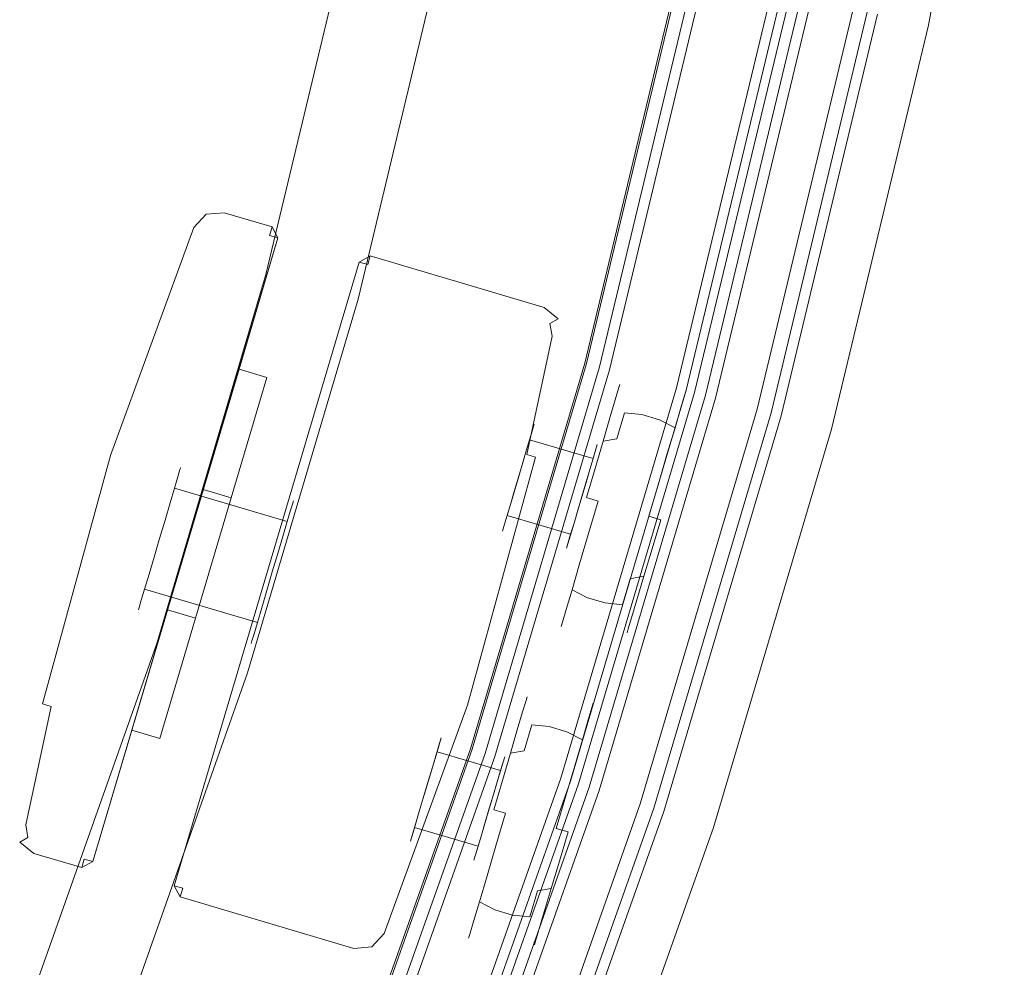
# Model space of a CAD drawing. Extents: x 0 to 903, y -900 to 840.
# Drawn here: x 828 to 892, y -547 to -485 of the extents above; entities that cross this region are included whole.
import ezdxf

# ---------------------------------------------------------------- set-up
doc = ezdxf.new("R2010")
doc.units = 0
doc.header["$LTSCALE"] = 500
doc.header["$MEASUREMENT"] = 0
doc.layers.add('DWXOUTLINES', color=7, linetype='Continuous')

msp = doc.modelspace()

# ---------------------------------------------------------------- linework, layer by layer
at = {"layer": 'DWXOUTLINES', "color": 0, "lineweight": 0}
for p, q in [((887.371, -485.178, 1848.624), (892.341, -458.348, 1848.624)), ((887.371, -485.178, 1803.634), (892.341, -458.348, 1803.634)), ((887.371, -485.178, 0.364), (892.341, -458.348, 0.364)), ((887.371, -485.178, 45.354), (892.341, -458.348, 45.354)), ((849.771, -476.968, 1830.854), (843.881, -501.538, 1830.854)), ((849.771, -476.968, 17.714), (843.881, -501.538, 17.714)), ((855.891, -478.268, 17.714), (849.931, -503.158, 17.714)), ((855.891, -478.268, 1830.854), (849.931, -503.158, 1830.854)), ((864.801, -507.358, 1803.634), (870.961, -481.688, 1803.634)), ((864.801, -507.358, 1819.494), (870.961, -481.688, 1819.494)), ((864.801, -507.358, 45.354), (870.961, -481.688, 45.354)), ((864.801, -507.358, 29.494), (870.961, -481.688, 29.494)), ((864.911, -507.388, 1846.194), (871.081, -481.708, 1846.184)), ((864.911, -507.388, 1848.704), (871.081, -481.708, 1848.704)), ((864.911, -507.388, 2.794), (871.081, -481.708, 2.794)), ((864.911, -507.388, 0.284), (871.081, -481.708, 0.284)), ((865.781, -507.618, 1848.704), (871.951, -481.898, 1848.704)), ((865.781, -507.618, 1847.444), (871.951, -481.898, 1847.444)), ((866.431, -507.798, 1819.494), (872.611, -482.038, 1819.494)), ((866.431, -507.798, 1815.664), (872.611, -482.038, 1815.664)), ((870.831, -508.978, 1811.134), (877.071, -482.988, 1811.134)), ((870.831, -508.978, 37.854), (877.071, -482.988, 37.854)), ((871.471, -509.148, 45.354), (877.721, -483.118, 45.354)), ((871.471, -509.148, 1803.634), (877.721, -483.128, 1803.634)), ((872.011, -509.298, 1815.664), (878.271, -483.238, 1815.664)), ((872.721, -509.478, 1818.534), (878.981, -483.388, 1818.534)), ((873.391, -509.658, 1818.534), (879.661, -483.538, 1818.534)), ((873.391, -509.658, 1845.764), (879.661, -483.538, 1845.764)), ((873.391, -509.658, 3.224), (879.661, -483.538, 3.224)), ((873.391, -509.658, 30.454), (879.661, -483.538, 30.454)), ((876.121, -510.398, 1846.864), (882.431, -484.128, 1846.864)), ((876.121, -510.398, 1848.624), (882.431, -484.128, 1848.624)), ((876.121, -510.398, 2.124), (882.431, -484.128, 2.124)), ((876.121, -510.398, 0.364), (882.431, -484.128, 0.364)), ((877.031, -510.638, 1803.634), (883.341, -484.318, 1803.634)), ((877.031, -510.638, 45.354), (883.341, -484.318, 45.354)), ((877.691, -510.818, 1811.134), (884.021, -484.458, 1811.134)), ((877.691, -510.818, 37.854), (884.021, -484.458, 37.854)), ((881.001, -511.698, 1803.634), (887.371, -485.178, 1803.634)), ((881.001, -511.698, 1848.624), (887.371, -485.178, 1848.624)), ((881.001, -511.698, 45.354), (887.371, -485.178, 45.354)), ((881.001, -511.698, 0.364), (887.371, -485.178, 0.364)), ((839.961, -497.588, 1833.824), (841.131, -497.488, 1833.824)), ((841.131, -497.488, 1806.364), (839.961, -497.588, 1806.364)), ((839.961, -497.588, 15.264), (841.131, -497.488, 15.264)), ((841.131, -497.488, 42.734), (839.961, -497.588, 42.734)), ((844.281, -498.418, 1833.824), (841.131, -497.488, 1833.824)), ((844.281, -498.418, 1806.364), (841.131, -497.488, 1806.364)), ((841.131, -497.488, 15.264), (844.281, -498.418, 15.264)), ((844.281, -498.418, 42.734), (841.131, -497.488, 42.734)), ((839.961, -497.588, 1833.824), (839.161, -498.458, 1833.824)), ((839.161, -498.458, 1806.364), (839.961, -497.588, 1806.364)), ((839.961, -497.588, 15.264), (839.161, -498.458, 15.264)), ((839.961, -497.588, 42.734), (839.161, -498.458, 42.734)), ((839.961, -497.588, 1833.824), (839.961, -497.588, 1806.364)), ((839.961, -497.588, 15.264), (839.961, -497.588, 42.734)), ((839.161, -498.458, 1806.364), (833.681, -513.438, 1806.364)), ((833.681, -513.438, 1833.824), (839.161, -498.458, 1833.824)), ((839.161, -498.458, 42.734), (833.681, -513.438, 42.734)), ((833.681, -513.438, 15.264), (839.161, -498.458, 15.264)), ((844.281, -498.418, 1833.824), (844.111, -498.978, 1834.424)), ((844.281, -498.418, 42.734), (844.111, -498.978, 43.334)), ((844.281, -498.418, 1806.364), (844.281, -498.418, 1833.824)), ((844.671, -499.148, 1806.364), (844.281, -498.418, 1806.364)), ((844.281, -498.418, 15.264), (844.671, -499.148, 15.264)), ((844.281, -498.418, 42.734), (844.281, -498.418, 15.264)), ((844.671, -499.148, 42.734), (832.521, -540.088, 42.734)), ((842.121, -507.768, 1833.824), (844.671, -499.148, 1833.824)), ((844.671, -499.148, 1806.364), (842.121, -507.768, 1806.364)), ((844.671, -499.148, 15.264), (842.121, -507.768, 15.264)), ((844.111, -498.978, 1834.424), (844.671, -499.148, 1833.824)), ((844.671, -499.148, 42.734), (844.111, -498.978, 43.334)), ((837.861, -541.678, 1833.824), (850.011, -500.728, 1833.824)), ((837.861, -541.678, 1806.364), (850.011, -500.728, 1806.364)), ((837.861, -541.678, 42.734), (850.011, -500.728, 42.734)), ((837.861, -541.678, 15.264), (850.011, -500.728, 15.264)), ((850.731, -500.328, 1833.824), (850.011, -500.728, 1833.824)), ((850.731, -500.328, 42.734), (850.011, -500.728, 42.734)), ((850.011, -500.728, 1806.364), (850.011, -500.728, 1833.824)), ((850.571, -500.898, 1805.764), (850.011, -500.728, 1806.364)), ((850.011, -500.728, 15.264), (850.011, -500.728, 42.734)), ((850.571, -500.888, 14.664), (850.011, -500.728, 15.264)), ((850.731, -500.328, 1806.364), (850.571, -500.898, 1805.764)), ((850.731, -500.328, 15.264), (850.571, -500.888, 14.664)), ((862.141, -503.718, 1806.364), (850.731, -500.328, 1806.364)), ((862.141, -503.718, 1833.824), (850.731, -500.328, 1833.824)), ((862.141, -503.718, 42.734), (850.731, -500.328, 42.734)), ((850.731, -500.328, 15.264), (862.141, -503.718, 15.264)), ((843.881, -501.538, 1830.854), (836.721, -525.768, 1830.854)), ((843.881, -501.538, 17.714), (836.721, -525.768, 17.714)), ((849.931, -503.158, 1830.854), (842.671, -527.708, 1830.854)), ((849.931, -503.158, 17.714), (842.671, -527.708, 17.714)), ((863.061, -504.448, 1833.824), (862.141, -503.718, 1833.824)), ((863.061, -504.448, 1806.364), (862.141, -503.718, 1806.364)), ((863.061, -504.448, 42.734), (862.141, -503.718, 42.734)), ((863.061, -504.448, 15.264), (862.141, -503.718, 15.264)), ((863.061, -504.448, 1806.364), (862.521, -504.768, 1805.764)), ((863.061, -504.448, 1833.824), (862.521, -504.768, 1834.424)), ((863.061, -504.448, 42.734), (862.521, -504.768, 43.334)), ((863.061, -504.448, 15.264), (862.521, -504.768, 14.664)), ((863.061, -504.448, 1833.824), (863.061, -504.448, 1806.364)), ((863.061, -504.448, 42.734), (863.061, -504.448, 15.264)), ((862.521, -504.768, 1805.764), (862.671, -505.598, 1805.764)), ((862.671, -505.598, 1834.424), (862.521, -504.768, 1834.424)), ((862.521, -504.768, 43.334), (862.671, -505.598, 43.334)), ((862.671, -505.598, 14.664), (862.521, -504.768, 14.664)), ((861.011, -513.368, 1805.764), (862.671, -505.598, 1805.764)), ((862.671, -505.598, 1834.424), (861.011, -513.368, 1834.424)), ((861.011, -513.368, 43.334), (862.671, -505.598, 43.334)), ((862.671, -505.598, 14.664), (861.011, -513.368, 14.664)), ((832.521, -540.088, 1832.274), (842.121, -507.768, 1832.274)), ((832.521, -540.088, 16.814), (842.121, -507.768, 16.814)), ((842.121, -507.768, 1806.364), (842.121, -507.768, 1832.274)), ((843.941, -508.308, 1832.274), (842.121, -507.768, 1832.274)), ((843.941, -508.308, 1833.824), (842.121, -507.768, 1833.824)), ((843.941, -508.308, 16.814), (842.121, -507.768, 16.814)), ((843.941, -508.308, 15.264), (842.121, -507.768, 15.264)), ((857.301, -532.678, 1803.634), (864.801, -507.358, 1803.634)), ((857.301, -532.678, 1819.494), (864.801, -507.358, 1819.494)), ((857.301, -532.678, 45.354), (864.801, -507.358, 45.354)), ((857.301, -532.678, 29.494), (864.801, -507.358, 29.494)), ((857.411, -532.708, 1846.194), (864.911, -507.388, 1846.194)), ((857.411, -532.708, 1848.704), (864.911, -507.388, 1848.704)), ((857.411, -532.708, 2.794), (864.911, -507.388, 2.794)), ((857.411, -532.708, 0.284), (864.911, -507.388, 0.284)), ((858.261, -532.988, 1847.444), (865.781, -507.618, 1847.444)), ((858.261, -532.988, 1848.704), (865.781, -507.618, 1848.704)), ((858.261, -532.988, 0.284), (865.781, -507.618, 0.284)), ((858.901, -533.198, 1819.494), (866.431, -507.798, 1819.494)), ((858.901, -533.198, 1815.664), (866.431, -507.798, 1815.664)), ((843.941, -508.308, 1832.274), (836.911, -532.018, 1832.274)), ((843.941, -508.308, 1833.824), (836.911, -532.018, 1833.824)), ((843.941, -508.308, 15.264), (836.911, -532.018, 15.264)), ((843.941, -508.308, 16.814), (836.911, -532.018, 16.814)), ((863.241, -534.608, 1811.134), (870.831, -508.978, 1811.134)), ((863.241, -534.608, 37.854), (870.831, -508.978, 37.854)), ((863.871, -534.808, 1803.634), (871.471, -509.148, 1803.634)), ((863.871, -534.808, 45.354), (871.471, -509.148, 45.354)), ((867.031, -509.038, 1822.564), (866.811, -509.778, 1820.654)), ((867.031, -509.038, 1826.664), (866.811, -509.778, 1828.574)), ((866.811, -509.778, 28.444), (867.031, -509.038, 26.534)), ((867.031, -509.038, 22.424), (866.811, -509.778, 20.514)), ((867.111, -508.778, 1824.614), (867.031, -509.038, 1822.564)), ((867.031, -509.038, 1826.664), (867.111, -508.778, 1824.614)), ((867.111, -508.778, 24.474), (867.031, -509.038, 26.534)), ((867.111, -508.778, 24.474), (867.031, -509.038, 22.424)), ((864.401, -534.988, 1815.664), (872.011, -509.298, 1815.664)), ((865.101, -535.208, 1818.534), (872.721, -509.478, 1818.534)), ((865.761, -535.428, 1818.534), (873.391, -509.658, 1818.534)), ((865.761, -535.428, 1845.764), (873.391, -509.658, 1845.764)), ((865.761, -535.428, 3.224), (873.391, -509.658, 3.224)), ((865.761, -535.428, 30.454), (873.391, -509.658, 30.454)), ((866.461, -510.958, 1819.004), (866.811, -509.778, 1820.654)), ((866.461, -510.958, 1830.214), (866.811, -509.778, 1828.574)), ((866.461, -510.958, 30.084), (866.811, -509.778, 28.444)), ((866.811, -509.778, 20.514), (866.461, -510.958, 18.874)), ((871.121, -510.308, 1829.004), (871.361, -509.488, 1826.884)), ((871.361, -509.488, 1822.344), (871.121, -510.308, 1820.224)), ((871.121, -510.308, 20.094), (871.361, -509.488, 22.204)), ((871.361, -509.488, 26.754), (871.121, -510.308, 28.864)), ((871.361, -509.488, 1826.884), (871.441, -509.208, 1824.614)), ((871.361, -509.488, 1822.344), (871.441, -509.208, 1824.614)), ((871.441, -509.208, 24.474), (871.361, -509.488, 22.204)), ((871.361, -509.488, 26.754), (871.441, -509.208, 24.474)), ((868.451, -536.298, 1846.864), (876.121, -510.398, 1846.864)), ((868.451, -536.298, 1848.624), (876.121, -510.398, 1848.624)), ((868.451, -536.298, 2.124), (876.121, -510.398, 2.124)), ((868.451, -536.298, 0.364), (876.121, -510.398, 0.364)), ((870.731, -511.608, 1830.814), (871.121, -510.308, 1829.004)), ((871.121, -510.308, 1820.224), (870.731, -511.608, 1818.414)), ((870.731, -511.608, 18.274), (871.121, -510.308, 20.094)), ((871.121, -510.308, 28.864), (870.731, -511.608, 30.684)), ((866.011, -512.488, 1831.474), (866.461, -510.958, 1830.214)), ((866.461, -510.958, 1819.004), (866.011, -512.488, 1817.744)), ((866.011, -512.488, 17.614), (866.461, -510.958, 18.874)), ((866.011, -512.488, 31.344), (866.461, -510.958, 30.084)), ((866.911, -512.328, 1832.214), (867.411, -510.628, 1830.814)), ((867.411, -510.628, 1818.414), (866.911, -512.328, 1817.014)), ((866.911, -512.328, 16.884), (867.411, -510.628, 18.274)), ((866.911, -512.328, 32.074), (867.411, -510.628, 30.684)), ((867.411, -510.628, 1818.414), (868.551, -510.738, 1818.194)), ((867.411, -510.628, 1830.814), (868.551, -510.738, 1831.034)), ((867.411, -510.628, 30.684), (868.551, -510.738, 30.904)), ((867.411, -510.628, 18.274), (868.551, -510.738, 18.054)), ((869.721, -511.088, 1818.194), (868.551, -510.738, 1818.194)), ((869.721, -511.088, 1831.034), (868.551, -510.738, 1831.034)), ((869.721, -511.088, 30.904), (868.551, -510.738, 30.904)), ((868.551, -510.738, 18.054), (869.721, -511.088, 18.054)), ((869.341, -536.588, 1803.634), (877.031, -510.638, 1803.634)), ((869.341, -536.588, 45.354), (877.031, -510.638, 45.354)), ((870.731, -511.608, 1818.414), (869.721, -511.088, 1818.194)), ((870.731, -511.608, 1830.814), (869.721, -511.088, 1831.034)), ((870.731, -511.608, 30.684), (869.721, -511.088, 30.904)), ((870.731, -511.608, 18.274), (869.721, -511.088, 18.054)), ((870.001, -536.798, 1811.134), (877.691, -510.818, 1811.134)), ((870.001, -536.798, 37.854), (877.691, -510.818, 37.854)), ((861.491, -511.368, 1824.614), (861.351, -511.838, 1826.494)), ((861.351, -511.838, 1822.734), (861.491, -511.368, 1824.614)), ((861.491, -511.368, 24.474), (861.351, -511.838, 22.604)), ((861.351, -511.838, 26.354), (861.491, -511.368, 24.474)), ((870.221, -513.308, 1832.214), (870.731, -511.608, 1830.814)), ((870.731, -511.608, 1818.414), (870.221, -513.308, 1817.014)), ((870.221, -513.308, 16.884), (870.731, -511.608, 18.274)), ((870.731, -511.608, 30.684), (870.221, -513.308, 32.074)), ((873.251, -537.858, 1803.634), (881.001, -511.698, 1803.634)), ((873.251, -537.858, 1848.624), (881.001, -511.698, 1848.624)), ((873.251, -537.858, 45.354), (881.001, -511.698, 45.354)), ((873.251, -537.858, 0.364), (881.001, -511.698, 0.364)), ((861.351, -511.838, 1822.734), (860.971, -513.118, 1821.364)), ((861.351, -511.838, 1826.494), (860.971, -513.118, 1827.864)), ((861.351, -511.838, 26.354), (860.971, -513.118, 27.734)), ((861.351, -511.838, 22.604), (860.971, -513.118, 21.224)), ((861.181, -512.398, 1827.264), (865.361, -513.628, 1827.264)), ((861.181, -512.398, 1821.964), (865.361, -513.628, 1821.964)), ((861.181, -512.398, 21.824), (865.361, -513.628, 21.824)), ((861.181, -512.398, 27.134), (865.361, -513.628, 27.134)), ((866.011, -512.488, 1831.474), (866.911, -512.328, 1832.214)), ((866.011, -512.488, 1817.744), (866.911, -512.328, 1817.014)), ((866.011, -512.488, 17.614), (866.911, -512.328, 16.884)), ((866.011, -512.488, 31.344), (866.911, -512.328, 32.074)), ((865.631, -512.718, 1825.584), (865.361, -513.628, 1827.264)), ((865.361, -513.628, 1821.964), (865.631, -512.718, 1823.644)), ((865.631, -512.718, 23.504), (865.361, -513.628, 21.824)), ((865.361, -513.628, 27.134), (865.631, -512.718, 25.454)), ((865.481, -514.278, 1832.274), (866.011, -512.488, 1831.474)), ((865.481, -514.278, 1816.954), (866.011, -512.488, 1817.744)), ((865.481, -514.278, 16.824), (866.011, -512.488, 17.614)), ((865.481, -514.278, 32.134), (866.011, -512.488, 31.344)), ((865.631, -512.718, 1823.644), (865.631, -512.718, 1825.584)), ((865.631, -512.718, 25.454), (865.631, -512.718, 23.504)), ((833.681, -513.438, 1806.364), (829.211, -529.728, 1806.364)), ((833.681, -513.438, 1833.824), (829.211, -529.728, 1833.824)), ((833.681, -513.438, 42.734), (829.211, -529.728, 42.734)), ((833.681, -513.438, 15.264), (829.211, -529.728, 15.264)), ((861.571, -513.538, 1806.364), (857.111, -529.828, 1806.364)), ((861.571, -513.538, 1833.824), (857.111, -529.828, 1833.824)), ((861.571, -513.538, 15.264), (857.111, -529.828, 15.264)), ((861.571, -513.538, 42.734), (857.111, -529.828, 42.734)), ((860.971, -513.118, 21.224), (860.451, -514.878, 20.724)), ((860.451, -514.878, 28.234), (860.971, -513.118, 27.734)), ((860.971, -513.118, 1827.864), (860.721, -513.968, 1828.244)), ((860.971, -513.118, 1821.364), (860.721, -513.968, 1820.984)), ((861.571, -513.538, 1806.364), (861.011, -513.368, 1805.764)), ((861.571, -513.538, 1833.824), (861.011, -513.368, 1834.424)), ((861.571, -513.538, 42.734), (861.011, -513.368, 43.334)), ((861.571, -513.538, 15.264), (861.011, -513.368, 14.664)), ((865.361, -513.628, 1821.964), (865.141, -514.358, 1821.364)), ((865.141, -514.358, 1827.864), (865.361, -513.628, 1827.264)), ((865.361, -513.628, 27.134), (865.141, -514.358, 27.734)), ((865.141, -514.358, 21.224), (865.361, -513.628, 21.824)), ((869.641, -515.298, 1833.084), (870.221, -513.308, 1832.214)), ((870.221, -513.308, 1817.014), (869.641, -515.298, 1816.144)), ((869.641, -515.298, 16.004), (870.221, -513.308, 16.884)), ((870.221, -513.308, 32.074), (869.641, -515.298, 32.954)), ((838.241, -514.358, 1817.034), (838.101, -514.828, 1815.834)), ((838.101, -514.828, 1820.834), (838.241, -514.358, 1819.624)), ((838.241, -514.358, 32.054), (838.101, -514.828, 33.264)), ((838.241, -514.358, 29.464), (838.101, -514.828, 28.264)), ((838.291, -514.208, 1818.334), (838.241, -514.358, 1819.624)), ((838.291, -514.208, 1818.334), (838.241, -514.358, 1817.034)), ((838.291, -514.208, 30.764), (838.241, -514.358, 29.464)), ((838.241, -514.358, 32.054), (838.291, -514.208, 30.764)), ((860.181, -515.788, 1828.244), (860.721, -513.968, 1828.244)), ((860.181, -515.788, 1820.984), (860.721, -513.968, 1820.984)), ((865.141, -514.358, 21.224), (864.621, -516.118, 20.724)), ((864.621, -516.118, 28.234), (865.141, -514.358, 27.734)), ((865.141, -514.358, 1827.864), (864.891, -515.208, 1828.244)), ((865.141, -514.358, 1821.364), (864.891, -515.208, 1820.984)), ((865.481, -514.278, 1832.274), (864.911, -516.198, 1832.544)), ((865.481, -514.278, 1816.954), (864.911, -516.198, 1816.684)), ((865.481, -514.278, 16.824), (864.911, -516.198, 16.554)), ((865.481, -514.278, 32.134), (864.911, -516.198, 32.404)), ((838.101, -514.828, 1815.834), (837.881, -515.578, 1814.794)), ((837.881, -515.578, 1821.864), (838.101, -514.828, 1820.834)), ((838.101, -514.828, 33.264), (837.881, -515.578, 34.294)), ((837.881, -515.578, 27.224), (838.101, -514.828, 28.264)), ((859.931, -516.638, 21.224), (860.451, -514.878, 20.724)), ((859.931, -516.638, 27.734), (860.451, -514.878, 28.234)), ((837.881, -515.578, 1814.794), (837.601, -516.548, 1813.994)), ((837.601, -516.548, 1822.664), (837.881, -515.578, 1821.864)), ((837.601, -516.548, 35.094), (837.881, -515.578, 34.294)), ((837.601, -516.548, 26.434), (837.881, -515.578, 27.224)), ((837.881, -515.578, 1814.794), (845.281, -517.768, 1814.794)), ((837.881, -515.578, 1821.864), (845.281, -517.768, 1821.864)), ((837.881, -515.578, 34.294), (845.281, -517.768, 34.294)), ((837.881, -515.578, 27.224), (845.281, -517.768, 27.224)), ((864.351, -517.028, 1828.244), (864.891, -515.208, 1828.244)), ((864.351, -517.028, 1820.984), (864.891, -515.208, 1820.984)), ((869.001, -517.418, 1833.384), (869.641, -515.298, 1833.084)), ((869.641, -515.298, 1816.144), (869.001, -517.418, 1815.844)), ((869.001, -517.418, 15.704), (869.641, -515.298, 16.004)), ((869.641, -515.298, 32.954), (869.001, -517.418, 33.254)), ((841.601, -516.208, 16.814), (839.771, -515.668, 16.814)), ((859.931, -516.638, 1821.364), (860.181, -515.788, 1820.984)), ((860.181, -515.788, 1828.244), (859.931, -516.638, 1827.864)), ((864.101, -517.878, 21.224), (864.621, -516.118, 20.724)), ((864.101, -517.878, 27.734), (864.621, -516.118, 28.234)), ((864.911, -516.198, 1832.544), (865.691, -516.438, 1833.384)), ((864.911, -516.198, 1816.684), (865.691, -516.438, 1815.844)), ((864.911, -516.198, 16.554), (865.691, -516.438, 15.704)), ((864.911, -516.198, 32.404), (865.691, -516.438, 33.254)), ((837.261, -517.678, 1813.504), (837.601, -516.548, 1813.994)), ((837.601, -516.548, 1822.664), (837.261, -517.678, 1823.164)), ((837.261, -517.678, 35.594), (837.601, -516.548, 35.094)), ((837.601, -516.548, 26.434), (837.261, -517.678, 25.934)), ((845.641, -516.558, 1817.034), (845.501, -517.028, 1815.834)), ((845.641, -516.558, 1819.624), (845.501, -517.028, 1820.834)), ((845.641, -516.558, 32.054), (845.501, -517.028, 33.264)), ((845.641, -516.558, 29.464), (845.501, -517.028, 28.264)), ((845.691, -516.398, 1818.334), (845.641, -516.558, 1819.624)), ((845.641, -516.558, 1817.034), (845.691, -516.398, 1818.334)), ((845.691, -516.398, 30.764), (845.641, -516.558, 29.464)), ((845.641, -516.558, 32.054), (845.691, -516.398, 30.764)), ((859.931, -516.638, 1827.864), (859.541, -517.928, 1826.494)), ((859.541, -517.928, 1822.734), (859.931, -516.638, 1821.364)), ((859.931, -516.638, 21.224), (859.711, -517.368, 21.824)), ((859.711, -517.368, 27.134), (859.931, -516.638, 27.734)), ((865.061, -518.558, 1833.084), (865.691, -516.438, 1833.384)), ((865.691, -516.438, 1815.844), (865.061, -518.558, 1816.144)), ((865.691, -516.438, 15.704), (865.061, -518.558, 16.004)), ((865.691, -516.438, 33.254), (865.061, -518.558, 32.954)), ((845.501, -517.028, 1815.834), (845.281, -517.768, 1814.794)), ((845.281, -517.768, 1821.864), (845.501, -517.028, 1820.834)), ((845.501, -517.028, 33.264), (845.281, -517.768, 34.294)), ((845.281, -517.768, 27.224), (845.501, -517.028, 28.264)), ((859.711, -517.368, 21.824), (859.541, -517.928, 22.604)), ((859.541, -517.928, 26.354), (859.711, -517.368, 27.134)), ((859.711, -517.368, 1827.264), (863.881, -518.598, 1827.264)), ((859.711, -517.368, 1821.964), (863.881, -518.598, 1821.964)), ((859.711, -517.368, 21.824), (863.881, -518.598, 21.824)), ((859.711, -517.368, 27.134), (863.881, -518.598, 27.134)), ((864.101, -517.878, 1821.364), (864.351, -517.028, 1820.984)), ((864.351, -517.028, 1828.244), (864.101, -517.878, 1827.864)), ((869.001, -517.418, 1833.384), (869.791, -517.648, 1832.544)), ((869.001, -517.418, 1815.844), (869.791, -517.648, 1816.684)), ((869.001, -517.418, 15.704), (869.791, -517.648, 16.554)), ((869.001, -517.418, 33.254), (869.791, -517.648, 32.404)), ((837.261, -517.678, 1823.164), (836.901, -518.888, 1823.334)), ((837.261, -517.678, 1813.504), (836.901, -518.888, 1813.324)), ((837.261, -517.678, 25.934), (836.901, -518.888, 25.764)), ((837.261, -517.678, 35.594), (836.901, -518.888, 35.764)), ((845.001, -518.738, 1813.994), (845.281, -517.768, 1814.794)), ((845.001, -518.738, 1822.664), (845.281, -517.768, 1821.864)), ((845.001, -518.738, 35.094), (845.281, -517.768, 34.294)), ((845.001, -518.738, 26.434), (845.281, -517.768, 27.224)), ((859.541, -517.928, 1826.494), (859.401, -518.398, 1824.614)), ((859.541, -517.928, 1822.734), (859.401, -518.398, 1824.614)), ((859.541, -517.928, 22.604), (859.401, -518.398, 24.474)), ((859.541, -517.928, 26.354), (859.401, -518.398, 24.474)), ((864.101, -517.878, 1827.864), (863.721, -519.158, 1826.494)), ((863.721, -519.158, 1822.734), (864.101, -517.878, 1821.364)), ((864.101, -517.878, 21.224), (863.881, -518.598, 21.824)), ((863.881, -518.598, 27.134), (864.101, -517.878, 27.734)), ((869.221, -519.568, 1832.274), (869.791, -517.648, 1832.544)), ((869.791, -517.648, 1816.684), (869.221, -519.568, 1816.954)), ((869.221, -519.568, 16.824), (869.791, -517.648, 16.554)), ((869.791, -517.648, 32.404), (869.221, -519.568, 32.134)), ((836.541, -520.098, 1823.164), (836.901, -518.888, 1823.334)), ((836.901, -518.888, 1813.324), (836.541, -520.098, 1813.504)), ((836.901, -518.888, 25.764), (836.541, -520.098, 25.934)), ((836.901, -518.888, 35.764), (836.541, -520.098, 35.594)), ((844.661, -519.868, 1813.504), (845.001, -518.738, 1813.994)), ((845.001, -518.738, 1822.664), (844.661, -519.868, 1823.164)), ((844.661, -519.868, 35.594), (845.001, -518.738, 35.094)), ((845.001, -518.738, 26.434), (844.661, -519.868, 25.934)), ((863.881, -518.598, 27.134), (863.611, -519.508, 25.454)), ((863.881, -518.598, 21.824), (863.611, -519.508, 23.504)), ((864.471, -520.538, 1832.214), (865.061, -518.558, 1833.084)), ((865.061, -518.558, 1816.144), (864.471, -520.538, 1817.014)), ((864.471, -520.538, 16.884), (865.061, -518.558, 16.004)), ((864.471, -520.538, 32.074), (865.061, -518.558, 32.954)), ((863.721, -519.158, 1822.734), (863.611, -519.508, 1823.644)), ((863.721, -519.158, 1826.494), (863.611, -519.508, 1825.584)), ((863.611, -519.508, 1825.584), (863.611, -519.508, 1823.644)), ((863.611, -519.508, 23.504), (863.611, -519.508, 25.454)), ((836.211, -521.228, 1822.664), (836.541, -520.098, 1823.164)), ((836.541, -520.098, 1813.504), (836.211, -521.228, 1813.994)), ((836.211, -521.228, 26.434), (836.541, -520.098, 25.934)), ((836.211, -521.228, 35.094), (836.541, -520.098, 35.594)), ((844.661, -519.868, 1823.164), (844.301, -521.078, 1823.334)), ((844.661, -519.868, 1813.504), (844.301, -521.078, 1813.324)), ((844.661, -519.868, 25.934), (844.301, -521.078, 25.764)), ((844.661, -519.868, 35.594), (844.301, -521.078, 35.764)), ((868.691, -521.358, 1831.474), (869.221, -519.568, 1832.274)), ((869.221, -519.568, 1816.954), (868.691, -521.358, 1817.744)), ((868.691, -521.358, 17.614), (869.221, -519.568, 16.824)), ((869.221, -519.568, 32.134), (868.691, -521.358, 31.344)), ((864.471, -520.538, 1832.214), (863.971, -522.238, 1830.814)), ((863.971, -522.238, 1818.414), (864.471, -520.538, 1817.014)), ((864.471, -520.538, 16.884), (863.971, -522.238, 18.274)), ((863.971, -522.238, 30.684), (864.471, -520.538, 32.074)), ((835.921, -522.198, 1814.794), (836.211, -521.228, 1813.994)), ((835.921, -522.198, 1821.864), (836.211, -521.228, 1822.664)), ((835.921, -522.198, 34.294), (836.211, -521.228, 35.094)), ((836.211, -521.228, 26.434), (835.921, -522.198, 27.224)), ((844.301, -521.078, 1823.334), (843.941, -522.298, 1823.164)), ((844.301, -521.078, 1813.324), (843.941, -522.298, 1813.504)), ((844.301, -521.078, 25.764), (843.941, -522.298, 25.934)), ((844.301, -521.078, 35.764), (843.941, -522.298, 35.594)), ((867.791, -521.528, 1832.214), (868.691, -521.358, 1831.474)), ((867.791, -521.528, 1817.014), (868.691, -521.358, 1817.744)), ((867.791, -521.528, 16.884), (868.691, -521.358, 17.614)), ((867.791, -521.528, 32.074), (868.691, -521.358, 31.344)), ((868.231, -522.898, 1830.214), (868.691, -521.358, 1831.474)), ((868.691, -521.358, 1817.744), (868.231, -522.898, 1819.004)), ((868.231, -522.898, 18.874), (868.691, -521.358, 17.614)), ((868.691, -521.358, 31.344), (868.231, -522.898, 30.084)), ((867.281, -523.228, 1830.814), (867.791, -521.528, 1832.214)), ((867.791, -521.528, 1817.014), (867.281, -523.228, 1818.414)), ((867.281, -523.228, 18.274), (867.791, -521.528, 16.884)), ((867.791, -521.528, 32.074), (867.281, -523.228, 30.684)), ((835.701, -522.938, 1815.834), (835.921, -522.198, 1814.794)), ((835.701, -522.938, 1820.834), (835.921, -522.198, 1821.864)), ((835.701, -522.938, 33.264), (835.921, -522.198, 34.294)), ((835.701, -522.938, 28.264), (835.921, -522.198, 27.224)), ((835.921, -522.198, 1814.794), (843.321, -524.398, 1814.794)), ((835.921, -522.198, 1821.864), (843.321, -524.398, 1821.864)), ((843.321, -524.398, 34.294), (835.921, -522.198, 34.294)), ((835.921, -522.198, 27.224), (843.321, -524.398, 27.224)), ((843.611, -523.428, 1822.664), (843.941, -522.298, 1823.164)), ((843.611, -523.428, 1813.994), (843.941, -522.298, 1813.504)), ((843.611, -523.428, 26.434), (843.941, -522.298, 25.934)), ((843.611, -523.428, 35.094), (843.941, -522.298, 35.594)), ((863.581, -523.548, 1829.004), (863.971, -522.238, 1830.814)), ((863.971, -522.238, 1818.414), (863.581, -523.548, 1820.224)), ((863.971, -522.238, 18.274), (863.581, -523.548, 20.094)), ((863.971, -522.238, 30.684), (863.581, -523.548, 28.864)), ((863.971, -522.238, 1830.814), (864.981, -522.768, 1831.034)), ((863.971, -522.238, 1818.414), (864.981, -522.768, 1818.194)), ((863.971, -522.238, 18.274), (864.981, -522.768, 18.054)), ((863.971, -522.238, 30.684), (864.981, -522.768, 30.904)), ((866.151, -523.108, 1831.034), (864.981, -522.768, 1831.034)), ((866.151, -523.108, 1818.194), (864.981, -522.768, 1818.194)), ((866.151, -523.108, 18.054), (864.981, -522.768, 18.054)), ((864.981, -522.768, 30.904), (866.151, -523.108, 30.904)), ((835.561, -523.408, 1817.034), (835.511, -523.568, 1818.334)), ((835.561, -523.408, 1819.624), (835.511, -523.568, 1818.334)), ((835.511, -523.568, 30.764), (835.561, -523.408, 32.054)), ((835.561, -523.408, 29.464), (835.511, -523.568, 30.764)), ((835.701, -522.938, 1815.834), (835.561, -523.408, 1817.034)), ((835.701, -522.938, 1820.834), (835.561, -523.408, 1819.624)), ((835.701, -522.938, 33.264), (835.561, -523.408, 32.054)), ((835.701, -522.938, 28.264), (835.561, -523.408, 29.464)), ((867.281, -523.228, 1830.814), (866.151, -523.108, 1831.034)), ((867.281, -523.228, 1818.414), (866.151, -523.108, 1818.194)), ((867.281, -523.228, 18.274), (866.151, -523.108, 18.054)), ((867.281, -523.228, 30.684), (866.151, -523.108, 30.904)), ((867.881, -524.078, 1828.574), (868.231, -522.898, 1830.214)), ((868.231, -522.898, 1819.004), (867.881, -524.078, 1820.654)), ((867.881, -524.078, 20.514), (868.231, -522.898, 18.874)), ((868.231, -522.898, 30.084), (867.881, -524.078, 28.444)), ((839.251, -524.108, 16.814), (837.431, -523.568, 16.814)), ((843.321, -524.398, 1814.794), (843.611, -523.428, 1813.994)), ((843.611, -523.428, 1822.664), (843.321, -524.398, 1821.864)), ((843.321, -524.398, 34.294), (843.611, -523.428, 35.094)), ((843.611, -523.428, 26.434), (843.321, -524.398, 27.224)), ((863.341, -524.368, 1826.884), (863.581, -523.548, 1829.004)), ((863.581, -523.548, 1820.224), (863.341, -524.368, 1822.344)), ((863.341, -524.368, 22.204), (863.581, -523.548, 20.094)), ((863.581, -523.548, 28.864), (863.341, -524.368, 26.754)), ((843.101, -525.138, 1815.834), (843.321, -524.398, 1814.794)), ((843.101, -525.138, 1820.834), (843.321, -524.398, 1821.864)), ((843.101, -525.138, 33.264), (843.321, -524.398, 34.294)), ((843.101, -525.138, 28.264), (843.321, -524.398, 27.224)), ((863.251, -524.648, 1824.614), (863.341, -524.368, 1826.884)), ((863.341, -524.368, 1822.344), (863.251, -524.648, 1824.614)), ((863.341, -524.368, 22.204), (863.251, -524.648, 24.474)), ((863.341, -524.368, 26.754), (863.251, -524.648, 24.474)), ((867.661, -524.818, 1826.664), (867.881, -524.078, 1828.574)), ((867.881, -524.078, 1820.654), (867.661, -524.818, 1822.564)), ((867.661, -524.818, 22.424), (867.881, -524.078, 20.514)), ((867.881, -524.078, 28.444), (867.661, -524.818, 26.534)), ((843.101, -525.138, 1815.834), (842.961, -525.608, 1817.034)), ((843.101, -525.138, 1820.834), (842.961, -525.608, 1819.624)), ((843.101, -525.138, 33.264), (842.961, -525.608, 32.054)), ((843.101, -525.138, 28.264), (842.961, -525.608, 29.464)), ((867.591, -525.078, 1824.614), (867.661, -524.818, 1826.664)), ((867.661, -524.818, 1822.564), (867.591, -525.078, 1824.614)), ((867.591, -525.078, 24.474), (867.661, -524.818, 22.424)), ((867.661, -524.818, 26.534), (867.591, -525.078, 24.474)), ((836.721, -525.768, 1830.854), (828.291, -549.588, 1830.854)), ((836.721, -525.768, 17.714), (828.291, -549.588, 17.714)), ((842.911, -525.768, 1818.334), (842.961, -525.608, 1817.034)), ((842.961, -525.608, 1819.624), (842.911, -525.768, 1818.334)), ((842.911, -525.768, 30.764), (842.961, -525.608, 32.054)), ((842.961, -525.608, 29.464), (842.911, -525.768, 30.764)), ((842.671, -527.708, 17.714), (834.141, -551.838, 17.714)), ((842.671, -527.708, 1830.854), (834.141, -551.838, 1830.854)), ((829.781, -529.898, 1805.764), (829.211, -529.728, 1806.364)), ((829.211, -529.728, 1833.824), (829.781, -529.898, 1834.424)), ((829.781, -529.898, 43.334), (829.211, -529.728, 42.734)), ((829.211, -529.728, 15.264), (829.781, -529.898, 14.664)), ((851.631, -544.808, 1806.364), (857.111, -529.828, 1806.364)), ((851.631, -544.808, 1833.824), (857.111, -529.828, 1833.824)), ((851.631, -544.808, 15.264), (857.111, -529.828, 15.264)), ((851.631, -544.808, 42.734), (857.111, -529.828, 42.734)), ((860.951, -529.518, 1822.564), (860.731, -530.258, 1820.654)), ((860.951, -529.518, 1826.664), (860.731, -530.258, 1828.574)), ((860.731, -530.258, 28.444), (860.951, -529.518, 26.534)), ((860.951, -529.518, 22.424), (860.731, -530.258, 20.514)), ((861.031, -529.268, 1824.614), (860.951, -529.518, 1822.564)), ((860.951, -529.518, 1826.664), (861.031, -529.268, 1824.614)), ((861.031, -529.268, 24.474), (860.951, -529.518, 26.534)), ((861.031, -529.268, 24.474), (860.951, -529.518, 22.424)), ((865.281, -529.968, 1826.884), (865.361, -529.688, 1824.614)), ((865.281, -529.968, 1822.344), (865.361, -529.688, 1824.614)), ((865.361, -529.688, 24.474), (865.281, -529.968, 22.204)), ((865.281, -529.968, 26.754), (865.361, -529.688, 24.474)), ((828.121, -537.668, 1805.764), (829.781, -529.898, 1805.764)), ((828.121, -537.668, 1834.424), (829.781, -529.898, 1834.424)), ((828.121, -537.668, 43.334), (829.781, -529.898, 43.334)), ((828.121, -537.668, 14.664), (829.781, -529.898, 14.664)), ((860.381, -531.438, 1819.004), (860.731, -530.258, 1820.654)), ((860.381, -531.438, 1830.214), (860.731, -530.258, 1828.574)), ((860.381, -531.438, 30.084), (860.731, -530.258, 28.444)), ((860.731, -530.258, 20.514), (860.381, -531.438, 18.874)), ((865.041, -530.788, 1829.004), (865.281, -529.968, 1826.884)), ((865.281, -529.968, 1822.344), (865.041, -530.788, 1820.224)), ((865.041, -530.788, 20.094), (865.281, -529.968, 22.204)), ((865.281, -529.968, 26.754), (865.041, -530.788, 28.864)), ((860.831, -532.818, 1832.214), (861.341, -531.108, 1830.814)), ((861.341, -531.108, 1818.414), (860.831, -532.818, 1817.014)), ((860.831, -532.818, 16.884), (861.341, -531.108, 18.274)), ((860.831, -532.818, 32.074), (861.341, -531.108, 30.684)), ((861.341, -531.108, 1818.414), (862.471, -531.228, 1818.194)), ((861.341, -531.108, 1830.814), (862.471, -531.228, 1831.034)), ((861.341, -531.108, 30.684), (862.471, -531.228, 30.904)), ((861.341, -531.108, 18.274), (862.471, -531.228, 18.054)), ((864.651, -532.098, 1830.814), (865.041, -530.788, 1829.004)), ((865.041, -530.788, 1820.224), (864.651, -532.098, 1818.414)), ((864.651, -532.098, 18.274), (865.041, -530.788, 20.094)), ((865.041, -530.788, 28.864), (864.651, -532.098, 30.684)), ((832.521, -540.088, 1806.364), (835.081, -531.468, 1806.364)), ((835.081, -531.468, 1833.824), (832.521, -540.088, 1833.824)), ((835.081, -531.468, 15.264), (832.521, -540.088, 15.264)), ((835.081, -531.468, 1806.364), (835.081, -531.468, 1832.274)), ((836.911, -532.018, 1832.274), (835.081, -531.468, 1832.274)), ((836.911, -532.018, 1833.824), (835.081, -531.468, 1833.824)), ((835.081, -531.468, 15.264), (835.081, -531.468, 16.814)), ((836.911, -532.018, 16.814), (835.081, -531.468, 16.814)), ((836.911, -532.018, 15.264), (835.081, -531.468, 15.264)), ((859.931, -532.978, 1831.474), (860.381, -531.438, 1830.214)), ((860.381, -531.438, 1819.004), (859.931, -532.978, 1817.744)), ((859.931, -532.978, 17.614), (860.381, -531.438, 18.874)), ((859.931, -532.978, 31.344), (860.381, -531.438, 30.084)), ((863.641, -531.578, 1818.194), (862.471, -531.228, 1818.194)), ((863.641, -531.578, 1831.034), (862.471, -531.228, 1831.034)), ((863.641, -531.578, 30.904), (862.471, -531.228, 30.904)), ((862.471, -531.228, 18.054), (863.641, -531.578, 18.054)), ((864.651, -532.098, 1818.414), (863.641, -531.578, 1818.194)), ((864.651, -532.098, 1830.814), (863.641, -531.578, 1831.034)), ((864.651, -532.098, 30.684), (863.641, -531.578, 30.904)), ((864.651, -532.098, 18.274), (863.641, -531.578, 18.054)), ((836.911, -532.018, 1833.824), (836.911, -532.018, 1832.274)), ((836.911, -532.018, 16.814), (836.911, -532.018, 15.264)), ((855.271, -532.318, 1822.734), (854.891, -533.608, 1821.364)), ((855.271, -532.318, 1826.494), (854.891, -533.608, 1827.864)), ((855.381, -531.968, 23.504), (855.111, -532.878, 21.824)), ((855.111, -532.878, 27.134), (855.381, -531.968, 25.454)), ((855.381, -531.968, 1825.584), (855.271, -532.318, 1826.494)), ((855.381, -531.968, 1823.644), (855.271, -532.318, 1822.734)), ((855.381, -531.968, 1823.644), (855.381, -531.968, 1825.584)), ((855.381, -531.968, 25.454), (855.381, -531.968, 23.504)), ((864.151, -533.798, 1832.214), (864.651, -532.098, 1830.814)), ((864.651, -532.098, 1818.414), (864.151, -533.798, 1817.014)), ((864.151, -533.798, 16.884), (864.651, -532.098, 18.274)), ((864.651, -532.098, 30.684), (864.151, -533.798, 32.074)), ((848.491, -557.568, 1803.634), (857.301, -532.678, 1803.634)), ((848.491, -557.568, 1819.494), (857.301, -532.678, 1819.494)), ((848.491, -557.568, 45.354), (857.301, -532.678, 45.354)), ((848.491, -557.568, 29.494), (857.301, -532.678, 29.494)), ((848.591, -557.608, 1846.194), (857.411, -532.708, 1846.194)), ((848.591, -557.608, 1848.704), (857.411, -532.708, 1848.704)), ((848.591, -557.608, 2.794), (857.411, -532.708, 2.794)), ((848.591, -557.608, 0.284), (857.411, -532.708, 0.284)), ((849.431, -557.928, 1847.444), (858.261, -532.988, 1847.444)), ((849.431, -557.928, 1848.704), (858.261, -532.988, 1848.704)), ((855.111, -532.878, 27.134), (854.891, -533.608, 27.734)), ((855.111, -532.878, 21.824), (854.891, -533.608, 21.224)), ((855.111, -532.878, 1827.264), (859.281, -534.118, 1827.264)), ((855.111, -532.878, 1821.964), (859.281, -534.118, 1821.964)), ((855.111, -532.878, 21.824), (859.281, -534.118, 21.824)), ((855.111, -532.878, 27.134), (859.281, -534.118, 27.134)), ((859.401, -534.768, 1832.274), (859.931, -532.978, 1831.474)), ((859.401, -534.768, 1816.954), (859.931, -532.978, 1817.744)), ((859.401, -534.768, 16.824), (859.931, -532.978, 17.614)), ((859.401, -534.768, 32.134), (859.931, -532.978, 31.344)), ((859.931, -532.978, 1831.474), (860.831, -532.818, 1832.214)), ((859.931, -532.978, 1817.744), (860.831, -532.818, 1817.014)), ((859.931, -532.978, 17.614), (860.831, -532.818, 16.884)), ((859.931, -532.978, 31.344), (860.831, -532.818, 32.074)), ((850.061, -558.168, 1819.494), (858.901, -533.198, 1819.494)), ((850.061, -558.168, 1815.664), (858.901, -533.198, 1815.664)), ((854.891, -533.608, 21.224), (854.371, -535.368, 20.724)), ((854.371, -535.368, 28.234), (854.891, -533.608, 27.734)), ((854.891, -533.608, 1827.864), (854.641, -534.458, 1828.244)), ((854.891, -533.608, 1821.364), (854.641, -534.458, 1820.984)), ((859.441, -533.558, 1822.734), (859.061, -534.848, 1821.364)), ((859.061, -534.848, 1827.864), (859.441, -533.558, 1826.494)), ((859.551, -533.208, 23.504), (859.281, -534.118, 21.824)), ((859.281, -534.118, 27.134), (859.551, -533.208, 25.454)), ((859.551, -533.208, 1825.584), (859.441, -533.558, 1826.494)), ((859.441, -533.558, 1822.734), (859.551, -533.208, 1823.644)), ((859.551, -533.208, 1823.644), (859.551, -533.208, 1825.584)), ((859.551, -533.208, 25.454), (859.551, -533.208, 23.504)), ((859.281, -534.118, 27.134), (859.061, -534.848, 27.734)), ((859.061, -534.848, 21.224), (859.281, -534.118, 21.824)), ((863.561, -535.778, 1833.084), (864.151, -533.798, 1832.214)), ((864.151, -533.798, 1817.014), (863.561, -535.778, 1816.144)), ((863.561, -535.778, 16.004), (864.151, -533.798, 16.884)), ((864.151, -533.798, 32.074), (863.561, -535.778, 32.954)), ((854.101, -536.278, 1828.244), (854.641, -534.458, 1828.244)), ((854.101, -536.278, 1820.984), (854.641, -534.458, 1820.984)), ((854.321, -559.808, 1811.134), (863.241, -534.608, 1811.134)), ((854.321, -559.808, 37.854), (863.241, -534.608, 37.854)), ((854.941, -560.038, 1803.634), (863.871, -534.808, 1803.634)), ((854.941, -560.038, 45.354), (863.871, -534.808, 45.354)), ((855.461, -560.238, 1815.664), (864.401, -534.988, 1815.664)), ((859.061, -534.848, 1827.864), (858.811, -535.688, 1828.244)), ((859.061, -534.848, 1821.364), (858.811, -535.688, 1820.984)), ((859.061, -534.848, 21.224), (858.811, -535.688, 20.854)), ((858.811, -535.688, 28.104), (859.061, -534.848, 27.734)), ((859.401, -534.768, 1832.274), (858.831, -536.688, 1832.544)), ((859.401, -534.768, 1816.954), (858.831, -536.688, 1816.684)), ((859.401, -534.768, 16.824), (858.831, -536.688, 16.554)), ((859.401, -534.768, 32.134), (858.831, -536.688, 32.404)), ((854.101, -536.278, 20.854), (854.371, -535.368, 20.724)), ((854.101, -536.278, 28.104), (854.371, -535.368, 28.234)), ((856.141, -560.508, 1818.534), (865.101, -535.208, 1818.534)), ((856.791, -560.748, 1818.534), (865.761, -535.428, 1818.534)), ((856.791, -560.748, 1845.764), (865.761, -535.428, 1845.764)), ((856.791, -560.748, 3.224), (865.761, -535.428, 3.224)), ((856.791, -560.748, 30.454), (865.761, -535.428, 30.454)), ((858.271, -537.508, 1828.244), (858.811, -535.688, 1828.244)), ((858.271, -537.508, 1820.984), (858.811, -535.688, 1820.984)), ((858.811, -535.688, 20.854), (858.541, -536.598, 20.724)), ((858.541, -536.598, 28.234), (858.811, -535.688, 28.104)), ((853.851, -537.118, 1821.364), (854.101, -536.278, 1820.984)), ((854.101, -536.278, 1828.244), (853.851, -537.118, 1827.864)), ((853.851, -537.118, 27.734), (854.101, -536.278, 28.104)), ((854.101, -536.278, 20.854), (853.851, -537.118, 21.224)), ((859.431, -561.768, 1846.864), (868.451, -536.298, 1846.864)), ((859.431, -561.768, 1848.624), (868.451, -536.298, 1848.624)), ((859.431, -561.768, 2.124), (868.451, -536.298, 2.124)), ((859.431, -561.768, 0.364), (868.451, -536.298, 0.364)), ((862.931, -537.908, 1833.384), (863.561, -535.778, 1833.084)), ((863.561, -535.778, 1816.144), (862.931, -537.908, 1815.844)), ((862.931, -537.908, 15.704), (863.561, -535.778, 16.004)), ((863.561, -535.778, 32.954), (862.931, -537.908, 33.254)), ((858.021, -538.358, 21.224), (858.541, -536.598, 20.724)), ((858.271, -537.508, 28.104), (858.541, -536.598, 28.234)), ((858.831, -536.688, 1832.544), (859.611, -536.918, 1833.384)), ((858.831, -536.688, 1816.684), (859.611, -536.918, 1815.844)), ((858.831, -536.688, 16.554), (859.611, -536.918, 15.704)), ((858.831, -536.688, 32.404), (859.611, -536.918, 33.254)), ((858.981, -539.048, 1833.084), (859.611, -536.918, 1833.384)), ((859.611, -536.918, 1815.844), (858.981, -539.048, 1816.144)), ((859.611, -536.918, 15.704), (858.981, -539.048, 16.004)), ((859.611, -536.918, 33.254), (858.981, -539.048, 32.954)), ((860.301, -562.098, 1803.634), (869.341, -536.588, 1803.634)), ((860.301, -562.098, 45.354), (869.341, -536.588, 45.354)), ((860.951, -562.348, 1811.134), (870.001, -536.798, 1811.134)), ((860.951, -562.348, 37.854), (870.001, -536.798, 37.854)), ((853.851, -537.118, 1827.864), (853.471, -538.408, 1826.494)), ((853.471, -538.408, 1822.734), (853.851, -537.118, 1821.364)), ((853.851, -537.118, 21.224), (853.631, -537.848, 21.824)), ((853.631, -537.848, 27.134), (853.851, -537.118, 27.734)), ((858.021, -538.358, 1821.364), (858.271, -537.508, 1820.984)), ((858.271, -537.508, 1828.244), (858.021, -538.358, 1827.864)), ((858.021, -538.358, 27.734), (858.271, -537.508, 28.104)), ((828.121, -537.668, 1805.764), (828.261, -538.498, 1805.764)), ((828.261, -538.498, 1834.424), (828.121, -537.668, 1834.424)), ((828.121, -537.668, 43.334), (828.261, -538.498, 43.334)), ((828.261, -538.498, 14.664), (828.121, -537.668, 14.664)), ((853.631, -537.848, 27.134), (853.361, -538.758, 25.454)), ((853.631, -537.848, 21.824), (853.361, -538.758, 23.504)), ((853.631, -537.848, 1827.264), (857.801, -539.088, 1827.264)), ((853.631, -537.848, 1821.964), (857.801, -539.088, 1821.964)), ((853.631, -537.848, 21.824), (857.801, -539.088, 21.824)), ((853.631, -537.848, 27.134), (857.801, -539.088, 27.134)), ((862.931, -537.908, 1833.384), (863.711, -538.138, 1832.544)), ((862.931, -537.908, 1815.844), (863.711, -538.138, 1816.684)), ((862.931, -537.908, 15.704), (863.711, -538.138, 16.554)), ((862.931, -537.908, 33.254), (863.711, -538.138, 32.404)), ((863.141, -540.058, 1832.274), (863.711, -538.138, 1832.544)), ((863.711, -538.138, 1816.684), (863.141, -540.058, 1816.954)), ((863.141, -540.058, 16.824), (863.711, -538.138, 16.554)), ((863.711, -538.138, 32.404), (863.141, -540.058, 32.134)), ((864.141, -563.578, 1803.634), (873.251, -537.858, 1803.634)), ((864.141, -563.578, 1848.624), (873.251, -537.858, 1848.624)), ((864.141, -563.578, 45.354), (873.251, -537.858, 45.354)), ((864.141, -563.578, 0.364), (873.251, -537.858, 0.364)), ((828.261, -538.498, 1805.764), (827.721, -538.818, 1806.364)), ((827.721, -538.818, 1833.824), (828.261, -538.498, 1834.424)), ((828.261, -538.498, 43.334), (827.721, -538.818, 42.734)), ((827.721, -538.818, 15.264), (828.261, -538.498, 14.664)), ((827.721, -538.818, 1833.824), (828.651, -539.548, 1833.824)), ((828.651, -539.548, 1806.364), (827.721, -538.818, 1806.364)), ((827.721, -538.818, 1833.824), (827.721, -538.818, 1806.364)), ((827.721, -538.818, 15.264), (828.651, -539.548, 15.264)), ((828.651, -539.548, 42.734), (827.721, -538.818, 42.734)), ((827.721, -538.818, 15.264), (827.721, -538.818, 42.734)), ((853.471, -538.408, 1822.734), (853.361, -538.758, 1823.644)), ((853.471, -538.408, 1826.494), (853.361, -538.758, 1825.584)), ((853.361, -538.758, 1825.584), (853.361, -538.758, 1823.644)), ((853.361, -538.758, 23.504), (853.361, -538.758, 25.454)), ((858.021, -538.358, 1827.864), (857.641, -539.648, 1826.494)), ((857.641, -539.648, 1822.734), (858.021, -538.358, 1821.364)), ((858.021, -538.358, 21.224), (857.801, -539.088, 21.824)), ((857.801, -539.088, 27.134), (858.021, -538.358, 27.734)), ((828.651, -539.548, 1833.824), (831.801, -540.488, 1833.824)), ((831.801, -540.488, 1806.364), (828.651, -539.548, 1806.364)), ((831.801, -540.488, 15.264), (828.651, -539.548, 15.264)), ((831.801, -540.488, 42.734), (828.651, -539.548, 42.734)), ((857.801, -539.088, 27.134), (857.531, -539.998, 25.454)), ((857.801, -539.088, 21.824), (857.531, -539.998, 23.504)), ((858.391, -541.028, 1832.214), (858.981, -539.048, 1833.084)), ((858.981, -539.048, 1816.144), (858.391, -541.028, 1817.014)), ((858.391, -541.028, 16.884), (858.981, -539.048, 16.004)), ((858.391, -541.028, 32.074), (858.981, -539.048, 32.954)), ((831.801, -540.488, 1806.364), (831.961, -539.928, 1805.764)), ((831.961, -539.928, 14.664), (831.801, -540.488, 15.264)), ((832.521, -540.088, 1833.824), (831.801, -540.488, 1833.824)), ((832.521, -540.088, 42.734), (831.801, -540.488, 42.734)), ((832.521, -540.088, 1806.364), (831.961, -539.928, 1805.764)), ((832.521, -540.088, 15.264), (831.961, -539.928, 14.664)), ((832.521, -540.088, 1832.274), (832.521, -540.088, 1806.364)), ((832.521, -540.088, 16.814), (832.521, -540.088, 42.734)), ((857.641, -539.648, 1822.734), (857.531, -539.998, 1823.644)), ((857.641, -539.648, 1826.494), (857.531, -539.998, 1825.584)), ((857.531, -539.998, 1825.584), (857.531, -539.998, 1823.644)), ((857.531, -539.998, 23.504), (857.531, -539.998, 25.454)), ((862.611, -541.848, 1831.474), (863.141, -540.058, 1832.274)), ((863.141, -540.058, 1816.954), (862.611, -541.848, 1817.744)), ((862.611, -541.848, 17.614), (863.141, -540.058, 16.824)), ((863.141, -540.058, 32.134), (862.611, -541.848, 31.344)), ((858.391, -541.028, 1832.214), (857.891, -542.728, 1830.814)), ((857.891, -542.728, 1818.414), (858.391, -541.028, 1817.014)), ((858.391, -541.028, 16.884), (857.891, -542.728, 18.274)), ((857.891, -542.728, 30.684), (858.391, -541.028, 32.074)), ((837.861, -541.678, 1806.364), (838.251, -542.398, 1806.364)), ((837.861, -541.678, 1833.824), (838.421, -541.838, 1834.424)), ((837.861, -541.678, 15.264), (838.251, -542.398, 15.264)), ((837.861, -541.678, 42.734), (838.421, -541.838, 43.334)), ((838.421, -541.838, 1834.424), (838.251, -542.398, 1833.824)), ((838.421, -541.838, 43.334), (838.251, -542.398, 42.734)), ((861.201, -543.708, 1830.814), (861.711, -542.008, 1832.214)), ((861.711, -542.008, 1817.014), (861.201, -543.708, 1818.414)), ((861.201, -543.708, 18.274), (861.711, -542.008, 16.884)), ((861.711, -542.008, 32.074), (861.201, -543.708, 30.684)), ((861.711, -542.008, 1832.214), (862.611, -541.848, 1831.474)), ((861.711, -542.008, 1817.014), (862.611, -541.848, 1817.744)), ((861.711, -542.008, 16.884), (862.611, -541.848, 17.614)), ((861.711, -542.008, 32.074), (862.611, -541.848, 31.344)), ((862.151, -543.388, 1830.214), (862.611, -541.848, 1831.474)), ((862.611, -541.848, 1817.744), (862.151, -543.388, 1819.004)), ((862.151, -543.388, 18.874), (862.611, -541.848, 17.614)), ((862.611, -541.848, 31.344), (862.151, -543.388, 30.084)), ((838.251, -542.398, 1806.364), (849.651, -545.788, 1806.364)), ((838.251, -542.398, 1833.824), (849.651, -545.788, 1833.824)), ((838.251, -542.398, 1806.364), (838.251, -542.398, 1833.824)), ((838.251, -542.398, 42.734), (849.651, -545.788, 42.734)), ((838.251, -542.398, 15.264), (838.251, -542.398, 42.734)), ((849.651, -545.788, 15.264), (838.251, -542.398, 15.264)), ((857.501, -544.028, 1829.004), (857.891, -542.728, 1830.814)), ((857.891, -542.728, 1818.414), (857.501, -544.028, 1820.224)), ((857.891, -542.728, 18.274), (857.501, -544.028, 20.094)), ((857.891, -542.728, 30.684), (857.501, -544.028, 28.864)), ((857.891, -542.728, 1830.814), (858.901, -543.248, 1831.034)), ((857.891, -542.728, 1818.414), (858.901, -543.248, 1818.194)), ((857.891, -542.728, 18.274), (858.901, -543.248, 18.054)), ((857.891, -542.728, 30.684), (858.901, -543.248, 30.904)), ((860.071, -543.598, 1831.034), (858.901, -543.248, 1831.034)), ((860.071, -543.598, 1818.194), (858.901, -543.248, 1818.194)), ((860.071, -543.598, 18.054), (858.901, -543.248, 18.054)), ((858.901, -543.248, 30.904), (860.071, -543.598, 30.904)), ((861.801, -544.568, 1828.574), (862.151, -543.388, 1830.214)), ((862.151, -543.388, 1819.004), (861.801, -544.568, 1820.654)), ((861.801, -544.568, 20.514), (862.151, -543.388, 18.874)), ((862.151, -543.388, 30.084), (861.801, -544.568, 28.444)), ((857.261, -544.848, 1826.884), (857.501, -544.028, 1829.004)), ((857.501, -544.028, 1820.224), (857.261, -544.848, 1822.344)), ((857.261, -544.848, 22.204), (857.501, -544.028, 20.094)), ((857.501, -544.028, 28.864), (857.261, -544.848, 26.754)), ((861.201, -543.708, 1830.814), (860.071, -543.598, 1831.034)), ((861.201, -543.708, 1818.414), (860.071, -543.598, 1818.194)), ((861.201, -543.708, 18.274), (860.071, -543.598, 18.054)), ((861.201, -543.708, 30.684), (860.071, -543.598, 30.904)), ((861.581, -545.308, 1826.664), (861.801, -544.568, 1828.574)), ((861.801, -544.568, 1820.654), (861.581, -545.308, 1822.564)), ((861.581, -545.308, 22.424), (861.801, -544.568, 20.514)), ((861.801, -544.568, 28.444), (861.581, -545.308, 26.534)), ((850.831, -545.678, 1833.824), (851.631, -544.808, 1833.824)), ((850.831, -545.678, 1806.364), (851.631, -544.808, 1806.364)), ((850.831, -545.678, 42.734), (851.631, -544.808, 42.734)), ((850.831, -545.678, 15.264), (851.631, -544.808, 15.264)), ((857.181, -545.128, 1824.614), (857.261, -544.848, 1826.884)), ((857.261, -544.848, 1822.344), (857.181, -545.128, 1824.614)), ((857.261, -544.848, 22.204), (857.181, -545.128, 24.474)), ((857.261, -544.848, 26.754), (857.181, -545.128, 24.474)), ((861.511, -545.558, 1824.614), (861.581, -545.308, 1826.664)), ((861.581, -545.308, 1822.564), (861.511, -545.558, 1824.614)), ((861.511, -545.558, 24.474), (861.581, -545.308, 22.424)), ((861.581, -545.308, 26.534), (861.511, -545.558, 24.474)), ((850.831, -545.678, 1806.364), (849.651, -545.788, 1806.364)), ((850.831, -545.678, 1833.824), (849.651, -545.788, 1833.824)), ((850.831, -545.678, 42.734), (849.651, -545.788, 42.734)), ((850.831, -545.678, 15.264), (849.651, -545.788, 15.264)), ((850.831, -545.678, 1806.364), (850.831, -545.678, 1833.824)), ((850.831, -545.678, 42.734), (850.831, -545.678, 15.264))]:
    msp.add_line(p, q, dxfattribs=at)

doc.saveas('drawing.dxf')
